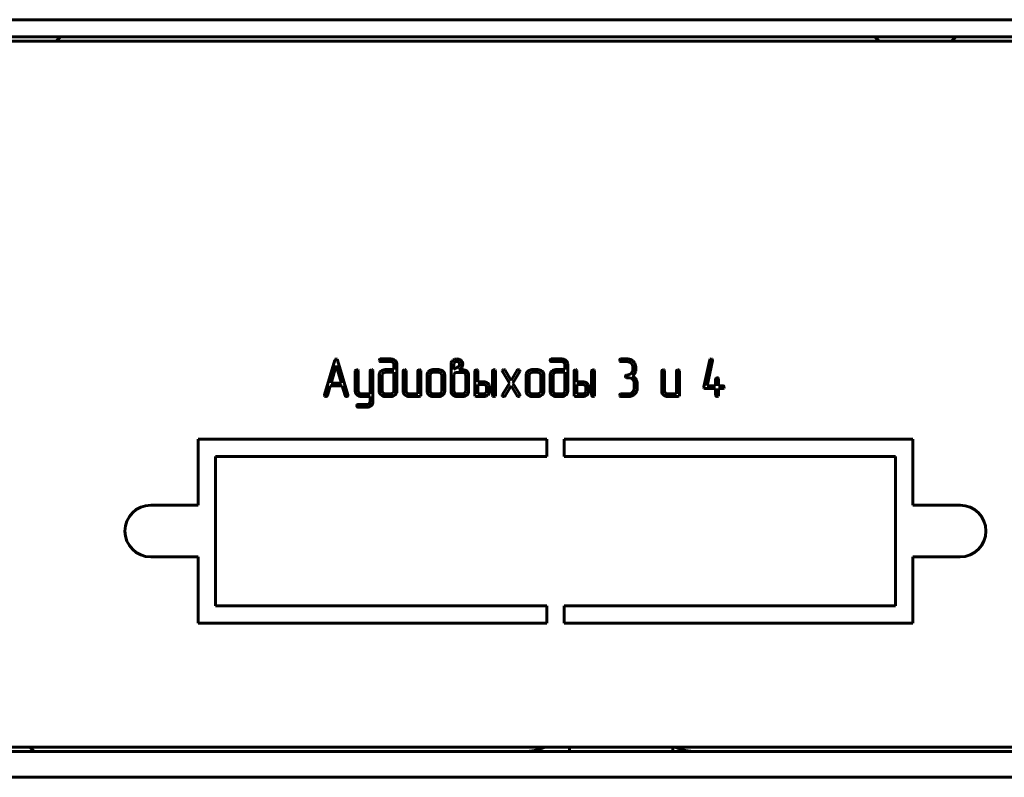
# Model space of a CAD drawing. Units: millimetres. Extents: x -645 to 395, y -1 to 993.
# Drawn here: x 152 to 210, y 538 to 582 of the extents above; entities that cross this region are included whole.
import ezdxf

# ---------------------------------------------------------------- set-up
doc = ezdxf.new("R2010")
doc.units = ezdxf.units.MM
doc.linetypes.add('K5LT_BASIC', pattern=[0])
doc.layers.add('Системный слой', color=7, linetype='Continuous')

# ---------------------------------------------------------------- blocks, each defined once
blk = doc.blocks.new('U8')
at = {"layer": 'Системный слой', "color": 143, "linetype": 'K5LT_BASIC', "lineweight": 60, "true_color": 0x33acca}
for p, q in [((-69.079, 581.927), (373.921, 581.927)), ((-69.079, 580.927), (373.921, 580.927)), ((371.171, 580.677), (-66.329, 580.677)), ((154.771, 580.927), (154.521, 580.677)), ((202.071, 580.927), (202.321, 580.677)), ((206.771, 580.927), (206.521, 580.677)), ((170.712, 562.155), (170.116, 560.14)), ((170.754, 562.216), (170.712, 562.155)), ((170.794, 562.226), (170.754, 562.216)), ((170.843, 562.209), (170.794, 562.226)), ((170.875, 562.155), (170.843, 562.209)), ((171.472, 560.14), (170.875, 562.155)), ((173.349, 562.222), (173.312, 562.195)), ((173.376, 562.226), (173.349, 562.222)), ((173.971, 562.226), (173.376, 562.226)), ((177.563, 562.148), (177.516, 562.099)), ((183.271, 562.222), (183.234, 562.195)), ((183.297, 562.226), (183.271, 562.222)), ((183.893, 562.226), (183.297, 562.226)), ((187.305, 562.222), (187.268, 562.195)), ((187.332, 562.226), (187.305, 562.222)), ((187.673, 562.226), (187.332, 562.226)), ((192.485, 562.163), (192.144, 560.604)), ((192.331, 560.666), (192.651, 562.132)), ((192.511, 562.208), (192.485, 562.163)), ((192.513, 562.21), (192.511, 562.208)), ((192.566, 562.226), (192.513, 562.21)), ((192.651, 562.167), (192.627, 562.205)), ((192.653, 562.149), (192.651, 562.167)), ((192.651, 562.132), (192.653, 562.149)), ((170.794, 561.852), (170.492, 560.823)), ((171.095, 560.823), (170.794, 561.852)), ((171.901, 561.525), (171.901, 560.354)), ((171.985, 561.603), (171.927, 561.577)), ((171.986, 561.603), (171.985, 561.603)), ((172.069, 561.547), (172.044, 561.583)), ((172.071, 561.525), (172.069, 561.547)), ((172.071, 560.354), (172.071, 561.525)), ((172.754, 561.525), (172.754, 560.196)), ((172.838, 561.603), (172.78, 561.577)), ((172.839, 561.603), (172.838, 561.603)), ((172.922, 561.547), (172.897, 561.583)), ((172.924, 561.525), (172.922, 561.547)), ((172.924, 559.732), (172.924, 561.525)), ((173.389, 561.512), (173.351, 561.471)), ((173.376, 562.07), (173.971, 562.07)), ((174.143, 561.603), (173.633, 561.603)), ((174.094, 562.025), (174.1, 562.019)), ((174.143, 561.916), (174.143, 561.603)), ((174.314, 561.915), (174.309, 561.966)), ((174.314, 560.353), (174.314, 561.915)), ((174.679, 561.525), (174.679, 560.353)), ((174.763, 561.603), (174.705, 561.576)), ((174.764, 561.603), (174.763, 561.603)), ((174.847, 561.547), (174.822, 561.582)), ((174.85, 561.525), (174.847, 561.547)), ((174.85, 560.352), (174.85, 561.525)), ((175.532, 561.525), (175.532, 560.196)), ((175.616, 561.603), (175.558, 561.576)), ((175.617, 561.603), (175.616, 561.603)), ((175.7, 561.547), (175.675, 561.582)), ((175.703, 561.525), (175.7, 561.547)), ((175.703, 560.118), (175.703, 561.525)), ((176.409, 561.603), (176.405, 561.603)), ((176.751, 561.603), (176.409, 561.603)), ((177.458, 561.916), (177.458, 560.353)), ((177.63, 561.945), (177.628, 561.916)), ((177.628, 561.916), (177.628, 561.602)), ((177.628, 561.602), (177.759, 561.685)), ((177.678, 562.03), (177.63, 561.945)), ((177.906, 561.602), (178.003, 561.674)), ((178.137, 561.602), (177.906, 561.602)), ((177.941, 562.007), (177.919, 562.03)), ((177.969, 561.921), (177.941, 562.007)), ((177.968, 561.909), (177.969, 561.921)), ((178.003, 561.674), (178.012, 561.681)), ((178.012, 561.681), (178.046, 561.709)), ((178.046, 561.709), (178.068, 561.729)), ((178.068, 561.729), (178.088, 561.752)), ((178.136, 561.955), (178.136, 561.957)), ((178.847, 561.525), (178.847, 560.118)), ((178.93, 561.603), (178.872, 561.576)), ((178.932, 561.603), (178.93, 561.603)), ((179.014, 561.547), (178.989, 561.582)), ((179.017, 561.525), (179.014, 561.547)), ((179.017, 560.901), (179.017, 561.525)), ((179.87, 561.525), (179.87, 560.118)), ((179.953, 561.603), (179.895, 561.576)), ((179.955, 561.603), (179.953, 561.603)), ((180.037, 561.547), (180.013, 561.582)), ((180.04, 561.525), (180.037, 561.547)), ((180.04, 560.118), (180.04, 561.525)), ((180.453, 561.577), (180.433, 561.53)), ((180.433, 561.53), (180.445, 561.49)), ((180.458, 561.582), (180.453, 561.577)), ((180.574, 561.589), (180.523, 561.605)), ((180.594, 561.565), (180.574, 561.589)), ((180.945, 560.982), (180.594, 561.565)), ((181.296, 561.564), (180.945, 560.982)), ((181.327, 561.594), (181.296, 561.564)), ((181.37, 561.605), (181.327, 561.594)), ((181.457, 561.543), (181.433, 561.583)), ((181.451, 561.499), (181.455, 561.508)), ((181.455, 561.508), (181.457, 561.516)), ((181.458, 561.528), (181.457, 561.543)), ((181.457, 561.516), (181.458, 561.524)), ((181.458, 561.524), (181.458, 561.528)), ((182.164, 561.603), (182.16, 561.603)), ((182.505, 561.603), (182.164, 561.603)), ((183.311, 561.512), (183.273, 561.471)), ((183.297, 562.07), (183.893, 562.07)), ((184.065, 561.603), (183.555, 561.603)), ((184.016, 562.025), (184.022, 562.019)), ((184.065, 561.916), (184.065, 561.603)), ((184.235, 561.915), (184.231, 561.966)), ((184.235, 560.353), (184.235, 561.915)), ((184.601, 561.525), (184.601, 560.118)), ((184.685, 561.603), (184.627, 561.576)), ((184.686, 561.603), (184.685, 561.603)), ((184.769, 561.547), (184.744, 561.582)), ((184.771, 561.525), (184.769, 561.547)), ((184.771, 560.901), (184.771, 561.525)), ((185.624, 561.525), (185.624, 560.118)), ((185.708, 561.603), (185.65, 561.576)), ((185.71, 561.603), (185.708, 561.603)), ((185.792, 561.547), (185.767, 561.582)), ((185.795, 561.525), (185.792, 561.547)), ((185.795, 560.118), (185.795, 561.525)), ((187.332, 562.07), (187.673, 562.07)), ((187.916, 561.979), (187.926, 561.969)), ((188.014, 561.601), (188.009, 561.548)), ((188.014, 561.757), (188.014, 561.601)), ((188.174, 561.487), (188.184, 561.518)), ((188.184, 561.757), (188.177, 561.838)), ((188.184, 561.518), (188.184, 561.757)), ((189.694, 561.525), (189.694, 560.353)), ((189.778, 561.603), (189.72, 561.576)), ((189.78, 561.603), (189.778, 561.603)), ((189.862, 561.547), (189.837, 561.582)), ((189.865, 561.525), (189.862, 561.547)), ((189.865, 560.352), (189.865, 561.525)), ((190.548, 561.525), (190.548, 560.196)), ((190.631, 561.603), (190.573, 561.576)), ((190.633, 561.603), (190.631, 561.603)), ((190.715, 561.547), (190.69, 561.582)), ((190.718, 561.525), (190.715, 561.547)), ((190.718, 560.118), (190.718, 561.525)), ((173.29, 561.29), (173.29, 560.353)), ((173.463, 561.316), (173.46, 561.291)), ((173.46, 561.291), (173.46, 560.352)), ((173.511, 561.401), (173.463, 561.316)), ((174.143, 561.447), (173.633, 561.447)), ((174.143, 560.352), (174.143, 561.447)), ((176.068, 561.29), (176.068, 560.353)), ((176.241, 561.317), (176.239, 561.291)), ((176.239, 561.291), (176.239, 560.352)), ((176.288, 561.402), (176.241, 561.317)), ((176.751, 561.447), (176.409, 561.447)), ((176.891, 561.381), (176.872, 561.402)), ((176.921, 561.291), (176.891, 561.381)), ((176.921, 560.352), (176.921, 561.291)), ((177.092, 561.29), (177.087, 561.347)), ((177.092, 560.353), (177.092, 561.29)), ((177.63, 561.316), (177.628, 561.29)), ((177.628, 561.29), (177.628, 560.353)), ((177.678, 561.4), (177.63, 561.316)), ((178.137, 561.446), (177.8, 561.446)), ((178.266, 561.395), (178.26, 561.401)), ((178.31, 560.353), (178.31, 561.29)), ((178.48, 561.29), (178.475, 561.346)), ((178.48, 560.353), (178.48, 561.29)), ((180.445, 561.49), (180.848, 560.822)), ((181.042, 560.823), (181.446, 561.489)), ((181.446, 561.489), (181.448, 561.492)), ((181.448, 561.492), (181.451, 561.499)), ((181.823, 561.29), (181.823, 560.353)), ((181.995, 561.317), (181.993, 561.291)), ((181.993, 561.291), (181.993, 560.352)), ((182.043, 561.402), (181.995, 561.317)), ((182.505, 561.447), (182.164, 561.447)), ((182.646, 561.381), (182.627, 561.402)), ((182.676, 561.291), (182.646, 561.381)), ((182.676, 560.352), (182.676, 561.291)), ((182.846, 561.29), (182.841, 561.347)), ((182.846, 560.353), (182.846, 561.29)), ((183.212, 561.29), (183.212, 560.353)), ((183.384, 561.316), (183.382, 561.291)), ((183.382, 561.291), (183.382, 560.352)), ((183.433, 561.401), (183.384, 561.316)), ((184.065, 561.447), (183.555, 561.447)), ((184.065, 560.352), (184.065, 561.447)), ((187.646, 561.285), (187.609, 561.258)), ((187.673, 561.289), (187.646, 561.285)), ((187.673, 561.133), (187.758, 561.133)), ((188.002, 561.042), (188.012, 561.032)), ((192.825, 561.057), (192.825, 560.666)), ((192.908, 561.135), (192.85, 561.109)), ((192.91, 561.135), (192.908, 561.135)), ((192.992, 561.079), (192.968, 561.115)), ((192.995, 561.057), (192.992, 561.079)), ((192.995, 560.666), (192.995, 561.057)), ((170.279, 560.1), (170.446, 560.667)), ((170.446, 560.667), (171.141, 560.667)), ((170.492, 560.823), (171.095, 560.823)), ((171.141, 560.667), (171.308, 560.1)), ((179.357, 560.901), (179.017, 560.901)), ((179.017, 560.745), (179.017, 560.196)), ((179.357, 560.745), (179.017, 560.745)), ((179.483, 560.694), (179.478, 560.699)), ((179.527, 560.353), (179.527, 560.588)), ((179.697, 560.588), (179.692, 560.644)), ((179.697, 560.353), (179.697, 560.588)), ((180.848, 560.822), (180.445, 560.156)), ((180.594, 560.081), (180.945, 560.661)), ((180.945, 560.661), (181.296, 560.081)), ((181.446, 560.156), (181.042, 560.823)), ((185.112, 560.901), (184.771, 560.901)), ((184.771, 560.745), (184.771, 560.196)), ((185.112, 560.745), (184.771, 560.745)), ((185.238, 560.694), (185.232, 560.699)), ((185.282, 560.353), (185.282, 560.588)), ((185.452, 560.588), (185.447, 560.644)), ((185.452, 560.353), (185.452, 560.588)), ((188.1, 560.508), (188.096, 560.455)), ((188.1, 560.821), (188.1, 560.508)), ((188.27, 560.509), (188.27, 560.821)), ((192.144, 560.604), (192.142, 560.585)), ((192.142, 560.585), (192.143, 560.572)), ((192.143, 560.572), (192.166, 560.532)), ((192.227, 560.51), (192.825, 560.51)), ((192.825, 560.666), (192.331, 560.666)), ((192.825, 560.51), (192.825, 560.118)), ((193.251, 560.666), (192.995, 560.666)), ((192.995, 560.118), (192.995, 560.51)), ((192.995, 560.51), (193.251, 560.51)), ((193.251, 560.51), (193.261, 560.51)), ((193.261, 560.51), (193.314, 560.535)), ((193.336, 560.592), (193.309, 560.641)), ((193.336, 560.588), (193.336, 560.592)), ((170.116, 560.14), (170.112, 560.118)), ((170.112, 560.118), (170.114, 560.101)), ((170.114, 560.101), (170.139, 560.063)), ((171.475, 560.117), (171.472, 560.14)), ((171.901, 560.354), (171.906, 560.302)), ((172.123, 560.242), (172.115, 560.25)), ((172.754, 560.196), (172.244, 560.196)), ((172.244, 560.04), (172.754, 560.04)), ((172.754, 560.04), (172.754, 559.731)), ((173.29, 560.353), (173.295, 560.301)), ((173.46, 560.352), (173.491, 560.262)), ((173.491, 560.262), (173.51, 560.241)), ((173.633, 560.196), (173.971, 560.196)), ((173.633, 560.04), (173.971, 560.04)), ((174.093, 560.242), (174.141, 560.327)), ((174.141, 560.327), (174.143, 560.352)), ((174.215, 560.132), (174.225, 560.142)), ((174.679, 560.353), (174.684, 560.299)), ((174.88, 560.262), (174.85, 560.352)), ((174.899, 560.241), (174.88, 560.262)), ((175.532, 560.196), (175.02, 560.196)), ((175.02, 560.04), (175.617, 560.04)), ((175.617, 560.04), (175.682, 560.061)), ((175.682, 560.061), (175.688, 560.067)), ((175.688, 560.067), (175.703, 560.118)), ((176.068, 560.353), (176.073, 560.299)), ((176.239, 560.352), (176.269, 560.262)), ((176.269, 560.262), (176.288, 560.241)), ((176.409, 560.196), (176.751, 560.196)), ((176.409, 560.04), (176.751, 560.04)), ((176.872, 560.241), (176.919, 560.326)), ((176.919, 560.326), (176.921, 560.352)), ((176.993, 560.131), (177.031, 560.172)), ((177.458, 560.353), (177.462, 560.301)), ((177.672, 560.247), (177.677, 560.242)), ((177.8, 560.197), (178.137, 560.197)), ((177.8, 560.04), (178.137, 560.04)), ((178.259, 560.243), (178.307, 560.327)), ((178.307, 560.327), (178.31, 560.353)), ((178.382, 560.133), (178.391, 560.141)), ((178.847, 560.118), (178.861, 560.067)), ((178.861, 560.067), (178.867, 560.061)), ((178.867, 560.061), (178.932, 560.04)), ((178.932, 560.04), (179.357, 560.04)), ((179.017, 560.196), (179.357, 560.196)), ((179.478, 560.242), (179.525, 560.326)), ((179.525, 560.326), (179.527, 560.353)), ((179.599, 560.131), (179.61, 560.142)), ((179.87, 560.118), (179.871, 560.101)), ((179.871, 560.101), (179.895, 560.059)), ((180.016, 560.059), (180.019, 560.062)), ((180.019, 560.062), (180.04, 560.118)), ((180.434, 560.129), (180.433, 560.121)), ((180.433, 560.121), (180.433, 560.117)), ((180.433, 560.117), (180.434, 560.102)), ((180.436, 560.137), (180.434, 560.129)), ((180.434, 560.102), (180.458, 560.062)), ((180.439, 560.146), (180.436, 560.137)), ((180.443, 560.153), (180.439, 560.146)), ((180.445, 560.156), (180.443, 560.153)), ((180.521, 560.04), (180.564, 560.051)), ((180.564, 560.051), (180.594, 560.081)), ((181.296, 560.081), (181.317, 560.057)), ((181.317, 560.057), (181.368, 560.04)), ((181.431, 560.062), (181.438, 560.069)), ((181.438, 560.069), (181.458, 560.115)), ((181.823, 560.353), (181.828, 560.299)), ((181.993, 560.352), (182.024, 560.262)), ((182.024, 560.262), (182.043, 560.241)), ((182.164, 560.196), (182.505, 560.196)), ((182.164, 560.04), (182.505, 560.04)), ((182.627, 560.241), (182.674, 560.326)), ((182.674, 560.326), (182.676, 560.352)), ((182.747, 560.131), (182.786, 560.172)), ((183.212, 560.353), (183.217, 560.301)), ((183.382, 560.352), (183.413, 560.262)), ((183.413, 560.262), (183.432, 560.241)), ((183.555, 560.196), (183.893, 560.196)), ((183.555, 560.04), (183.893, 560.04)), ((184.015, 560.242), (184.063, 560.327)), ((184.063, 560.327), (184.065, 560.352)), ((184.137, 560.132), (184.147, 560.142)), ((184.601, 560.118), (184.616, 560.067)), ((184.616, 560.067), (184.621, 560.061)), ((184.621, 560.061), (184.686, 560.04)), ((184.686, 560.04), (185.112, 560.04)), ((184.771, 560.196), (185.112, 560.196)), ((185.232, 560.242), (185.28, 560.326)), ((185.28, 560.326), (185.282, 560.353)), ((185.353, 560.131), (185.364, 560.142)), ((185.624, 560.118), (185.626, 560.101)), ((185.626, 560.101), (185.65, 560.059)), ((185.771, 560.059), (185.773, 560.062)), ((185.773, 560.062), (185.795, 560.118)), ((187.305, 560.192), (187.268, 560.166)), ((187.332, 560.196), (187.305, 560.192)), ((187.759, 560.196), (187.332, 560.196)), ((187.332, 560.04), (187.759, 560.04)), ((188.121, 560.177), (188.139, 560.194)), ((189.694, 560.353), (189.699, 560.299)), ((189.895, 560.262), (189.865, 560.352)), ((189.914, 560.241), (189.895, 560.262)), ((190.548, 560.196), (190.035, 560.196)), ((190.036, 560.04), (190.632, 560.04)), ((190.632, 560.04), (190.697, 560.061)), ((190.697, 560.061), (190.703, 560.067)), ((190.703, 560.067), (190.718, 560.118)), ((192.825, 560.118), (192.826, 560.101)), ((192.826, 560.101), (192.85, 560.059)), ((192.971, 560.059), (192.974, 560.061)), ((192.974, 560.061), (192.995, 560.118)), ((172.585, 559.575), (172.072, 559.575)), ((172.072, 559.42), (172.585, 559.42)), ((172.752, 559.704), (172.705, 559.621)), ((172.754, 559.731), (172.752, 559.704)), ((172.826, 559.512), (172.836, 559.521)), ((162.772, 557.568), (162.772, 553.728)), ((183.022, 557.568), (162.772, 557.568)), ((183.022, 557.568), (183.022, 556.568)), ((204.272, 557.568), (184.022, 557.568)), ((184.022, 556.568), (184.022, 557.568)), ((204.272, 557.568), (204.272, 553.728)), ((163.772, 556.568), (183.022, 556.568)), ((163.772, 547.888), (163.772, 556.568)), ((184.022, 556.568), (203.272, 556.568)), ((203.272, 556.568), (203.272, 547.888)), ((160.022, 553.728), (162.772, 553.728)), ((207.022, 553.728), (204.272, 553.728)), ((160.022, 550.728), (162.772, 550.728)), ((162.772, 550.728), (162.772, 546.888)), ((207.022, 550.728), (204.272, 550.728)), ((204.272, 550.728), (204.272, 546.888)), ((183.022, 547.888), (163.772, 547.888)), ((183.022, 547.888), (183.022, 546.888)), ((203.272, 547.888), (184.022, 547.888)), ((184.022, 546.888), (184.022, 547.888)), ((162.772, 546.888), (183.022, 546.888)), ((184.022, 546.888), (204.272, 546.888)), ((-67.579, 539.427), (372.421, 539.427)), ((-66.329, 539.677), (371.171, 539.677)), ((153.25, 539.427), (153, 539.677)), ((184.344, 539.427), (184.344, 539.677)), ((190.344, 539.427), (190.344, 539.677)), ((-67.579, 537.927), (372.421, 537.927))]:
    blk.add_line(p, q, dxfattribs=at)
for centre, radius, start, end in [((173.389, 562.132), 0.1, 140.7403, 170.9206), ((173.375, 562.149), 0.0849, 180.7725, 222.3548), ((173.372, 562.163), 0.0933, 229.9763, 271.9348), ((173.971, 561.854), 0.372, 69.175, 90), ((173.98, 561.88), 0.344, 47.5306, 69.175), ((173.984, 561.884), 0.339, 29.875, 47.5306), ((177.722, 561.94), 0.261, 142.248, 162.3596), ((177.779, 561.875), 0.348, 108.3774, 128.3246), ((177.798, 561.816), 0.409, 90, 108.3774), ((177.798, 561.806), 0.419, 71.8384, 90), ((177.827, 561.894), 0.327, 51.2498, 71.8384), ((177.852, 561.928), 0.285, 28.3627, 50.8263), ((183.311, 562.132), 0.1, 140.7403, 170.9206), ((183.297, 562.149), 0.0849, 180.7725, 222.3548), ((183.294, 562.163), 0.0933, 229.9763, 271.9348), ((183.893, 561.854), 0.372, 69.175, 90), ((183.902, 561.88), 0.344, 47.5306, 69.175), ((183.906, 561.884), 0.339, 29.875, 47.5306), ((187.346, 562.132), 0.1, 140.822, 170.9517), ((187.332, 562.149), 0.085, 180.7628, 222.2982), ((187.329, 562.163), 0.0929, 229.8896, 271.9375), ((187.673, 561.653), 0.573, 69.4903, 90), ((187.698, 561.721), 0.5, 47.5161, 69.4903), ((187.71, 561.734), 0.482, 29.3413, 47.5161), ((192.566, 562.129), 0.0969, 51.5046, 90.0892), ((171.981, 561.518), 0.0799, 132.5663, 174.7374), ((171.985, 561.506), 0.0976, 52.3375, 88.9669), ((172.834, 561.518), 0.0799, 132.5765, 174.7603), ((172.838, 561.506), 0.0977, 52.3951, 88.9753), ((173.613, 561.268), 0.331, 110.3747, 132.478), ((173.633, 561.213), 0.389, 90, 110.3747), ((173.971, 561.871), 0.199, 69.8075, 90), ((173.983, 561.903), 0.165, 47.6046, 69.8075), ((173.994, 561.913), 0.15, 22.7623, 44.9131), ((174.001, 561.916), 0.142, 0, 22.7623), ((174.048, 561.92), 0.265, 9.9038, 29.875), ((174.759, 561.517), 0.08, 132.5859, 174.7344), ((174.763, 561.505), 0.0976, 52.3375, 88.9669), ((175.612, 561.517), 0.08, 132.596, 174.7574), ((175.616, 561.505), 0.0976, 52.3375, 88.9669), ((176.458, 561.214), 0.413, 135.1321, 144.5882), ((176.393, 561.278), 0.321, 112.1783, 135.1321), ((176.409, 561.241), 0.362, 90.573, 112.1783), ((176.751, 561.223), 0.379, 69.578, 90), ((176.764, 561.26), 0.34, 47.9956, 69.578), ((176.78, 561.278), 0.317, 29.7379, 47.9956), ((177.796, 561.916), 0.338, 162.3596, 180), ((177.784, 561.9), 0.168, 108.5519, 129.4146), ((177.798, 561.858), 0.212, 90, 108.5519), ((177.412, 562.236), 0.651, 302.2312, 307.8892), ((177.798, 561.869), 0.202, 70.9857, 90), ((176.384, 563.557), 2.326, 307.8892, 310.8824), ((177.807, 561.895), 0.175, 50.5193, 70.9857), ((177.766, 561.96), 0.214, 310.9416, 330.3473), ((177.836, 561.92), 0.132, 330.3473, 355.0653), ((177.919, 561.884), 0.215, 321.9758, 346.8604), ((177.85, 561.927), 0.287, 5.9847, 28.3627), ((177.777, 561.917), 0.36, 346.8604, 6.0321), ((178.137, 561.217), 0.386, 69.6947, 90), ((178.154, 561.262), 0.338, 47.9694, 69.6947), ((178.168, 561.278), 0.316, 29.7071, 47.9694), ((178.926, 561.517), 0.08, 132.5859, 174.7344), ((178.93, 561.505), 0.0977, 52.3951, 88.9753), ((179.949, 561.517), 0.08, 132.5859, 174.7344), ((179.953, 561.505), 0.0976, 52.3375, 88.9669), ((180.521, 561.51), 0.0953, 88.7151, 131.0515), ((181.371, 561.509), 0.0963, 50.5435, 91.0722), ((182.213, 561.214), 0.413, 135.1321, 144.5882), ((182.148, 561.278), 0.321, 112.1783, 135.1321), ((182.163, 561.241), 0.362, 90.573, 112.1783), ((182.505, 561.223), 0.379, 69.578, 90), ((182.519, 561.26), 0.34, 47.9956, 69.578), ((182.535, 561.278), 0.317, 29.7379, 47.9956), ((183.535, 561.268), 0.331, 110.3747, 132.478), ((183.555, 561.213), 0.389, 90, 110.3747), ((183.893, 561.871), 0.199, 69.8075, 90), ((183.905, 561.903), 0.165, 47.6046, 69.8075), ((183.916, 561.913), 0.15, 22.7623, 44.9131), ((183.923, 561.916), 0.142, 0, 22.7623), ((183.97, 561.92), 0.265, 9.9038, 29.875), ((184.681, 561.517), 0.08, 132.5859, 174.7344), ((184.685, 561.505), 0.0977, 52.3951, 88.9753), ((185.704, 561.517), 0.08, 132.5859, 174.7344), ((185.708, 561.505), 0.0976, 52.3375, 88.9669), ((187.673, 561.685), 0.385, 69.4024, 90), ((187.693, 561.739), 0.327, 47.0365, 69.4024), ((187.709, 561.754), 0.305, 22.6532, 44.9175), ((187.738, 561.594), 0.275, 330.6487, 350.305), ((187.719, 561.757), 0.295, 0, 22.6532), ((187.771, 561.768), 0.413, 9.6846, 29.3413), ((189.774, 561.517), 0.08, 132.5859, 174.7344), ((189.778, 561.505), 0.0976, 52.3375, 88.9669), ((190.627, 561.517), 0.08, 132.596, 174.7574), ((190.631, 561.505), 0.0976, 52.3375, 88.9669), ((173.596, 561.29), 0.306, 161.4543, 180), ((173.573, 561.298), 0.281, 142.1084, 161.4543), ((173.626, 561.275), 0.171, 110.6965, 132.4892), ((173.633, 561.257), 0.19, 90, 110.6965), ((176.339, 561.29), 0.271, 167.7911, 180), ((176.343, 561.29), 0.274, 155.6569, 167.7911), ((176.368, 561.278), 0.302, 144.5882, 155.6569), ((176.401, 561.279), 0.167, 110.5085, 132.48), ((176.409, 561.256), 0.191, 90, 110.5085), ((176.751, 561.256), 0.191, 69.4915, 90), ((176.759, 561.279), 0.167, 47.52, 69.4915), ((176.817, 561.298), 0.275, 10.12, 29.7379), ((177.794, 561.274), 0.171, 110.7247, 132.5191), ((177.8, 561.257), 0.189, 90, 110.7247), ((178.137, 561.249), 0.198, 69.7253, 90), ((178.149, 561.28), 0.164, 47.4788, 69.7253), ((178.16, 561.29), 0.15, 22.5287, 44.9996), ((178.161, 561.29), 0.149, 0, 22.5287), ((178.205, 561.298), 0.275, 10.0941, 29.7071), ((182.094, 561.29), 0.271, 167.7911, 180), ((182.097, 561.29), 0.274, 155.6569, 167.7911), ((182.122, 561.278), 0.302, 144.5882, 155.6569), ((182.155, 561.279), 0.167, 110.5085, 132.48), ((182.164, 561.256), 0.191, 90, 110.5085), ((182.505, 561.256), 0.191, 69.4915, 90), ((182.514, 561.279), 0.167, 47.52, 69.4915), ((182.571, 561.298), 0.275, 10.12, 29.7379), ((183.518, 561.29), 0.306, 161.4543, 180), ((183.495, 561.298), 0.281, 142.1084, 161.4543), ((183.548, 561.275), 0.171, 110.6965, 132.4892), ((183.555, 561.257), 0.19, 90, 110.6965), ((187.686, 561.195), 0.1, 140.7675, 170.931), ((187.672, 561.212), 0.0849, 180.7725, 222.3548), ((187.669, 561.226), 0.0931, 229.933, 271.9361), ((187.673, 561.671), 0.382, 270, 290.5002), ((187.758, 560.746), 0.387, 69.4522, 90), ((187.69, 561.625), 0.333, 290.5002, 312.4726), ((187.779, 560.802), 0.328, 47.1081, 69.4522), ((187.698, 561.617), 0.321, 312.4726, 330.6487), ((187.517, 561.82), 0.754, 309.3074, 318.7459), ((187.823, 560.847), 0.425, 49.4316, 66.1265), ((187.796, 560.817), 0.305, 22.6666, 44.9174), ((187.806, 560.821), 0.294, 0, 22.6666), ((187.767, 561.6), 0.422, 318.7459, 331.3787), ((187.759, 560.773), 0.523, 34.3889, 49.4316), ((187.964, 561.521), 0.213, 324.6424, 350.7939), ((187.774, 560.783), 0.505, 26.4496, 34.3889), ((187.842, 560.817), 0.429, 17.8345, 26.4496), ((187.858, 560.822), 0.412, 8.8773, 17.8345), ((192.904, 561.05), 0.0798, 132.5468, 174.7403), ((192.908, 561.038), 0.0976, 52.3663, 88.9711), ((179.357, 560.523), 0.377, 69.5163, 90), ((179.357, 560.556), 0.189, 69.37, 90), ((179.365, 560.577), 0.166, 47.3403, 69.37), ((179.377, 560.588), 0.15, 22.5122, 44.9943), ((179.37, 560.559), 0.339, 47.8963, 69.5163), ((179.377, 560.588), 0.15, 0, 22.5122), ((179.386, 560.576), 0.316, 29.6176, 47.8963), ((179.421, 560.596), 0.276, 10.0208, 29.6176), ((185.112, 560.523), 0.377, 69.5163, 90), ((185.112, 560.556), 0.189, 69.37, 90), ((185.12, 560.577), 0.166, 47.3403, 69.37), ((185.131, 560.588), 0.15, 22.5122, 44.9943), ((185.125, 560.559), 0.339, 47.8963, 69.5163), ((185.132, 560.588), 0.15, 0, 22.5122), ((185.14, 560.576), 0.316, 29.6176, 47.8963), ((185.176, 560.596), 0.276, 10.0208, 29.6176), ((187.784, 560.524), 0.321, 312.4662, 330.637), ((187.825, 560.501), 0.275, 330.637, 350.2974), ((187.832, 560.509), 0.439, 337.3394, 0), ((187.851, 560.821), 0.42, 0, 8.8773), ((192.225, 560.6), 0.0904, 229.3248, 271.5227), ((193.248, 560.578), 0.0875, 45.5966, 87.7151), ((193.255, 560.591), 0.0815, 316.7674, 357.9843), ((170.199, 560.139), 0.0969, 231.4918, 270.0815), ((170.2, 560.134), 0.0924, 269.6543, 303.801), ((170.214, 560.113), 0.0662, 303.8303, 348.8014), ((171.386, 560.122), 0.0813, 195.7134, 234.9184), ((171.387, 560.134), 0.0917, 238.779, 270.6472), ((171.387, 560.142), 0.1, 270.4788, 307.1237), ((171.395, 560.123), 0.0804, 311.1635, 355.8321), ((172.173, 560.348), 0.272, 189.7974, 209.6372), ((172.227, 560.378), 0.333, 209.6372, 227.5354), ((172.234, 560.387), 0.344, 227.5354, 249.18), ((172.214, 560.354), 0.143, 180, 202.813), ((172.222, 560.357), 0.151, 202.813, 224.9644), ((172.244, 560.412), 0.372, 249.18, 270), ((172.246, 560.381), 0.185, 228.5035, 249.0563), ((172.244, 560.375), 0.179, 249.0563, 270), ((173.56, 560.347), 0.269, 189.8185, 209.7206), ((173.618, 560.38), 0.336, 209.7206, 227.5074), ((173.623, 560.386), 0.344, 227.5074, 249.1595), ((173.633, 560.412), 0.371, 249.1595, 270), ((173.621, 560.363), 0.165, 227.5199, 249.7553), ((173.633, 560.395), 0.198, 249.7553, 270), ((173.971, 560.386), 0.19, 270, 290.6965), ((173.971, 560.429), 0.388, 270, 290.6252), ((173.977, 560.368), 0.171, 290.6965, 312.4892), ((173.993, 560.369), 0.325, 290.6252, 313.2069), ((174.004, 560.361), 0.311, 315.18, 337.1956), ((174.024, 560.353), 0.29, 337.1956, 0), ((174.955, 560.345), 0.275, 189.6732, 209.3253), ((174.995, 560.368), 0.321, 209.3253, 227.5058), ((175.003, 560.377), 0.333, 227.5058, 249.4852), ((175.02, 560.422), 0.382, 249.4852, 270), ((175.012, 560.365), 0.167, 227.5317, 249.4992), ((175.02, 560.387), 0.191, 249.4992, 270), ((176.344, 560.345), 0.275, 189.6732, 209.3253), ((176.384, 560.368), 0.321, 209.3253, 227.5058), ((176.392, 560.377), 0.333, 227.5058, 249.4852), ((176.409, 560.422), 0.382, 249.4852, 270), ((176.401, 560.365), 0.167, 227.5199, 249.4915), ((176.409, 560.387), 0.191, 249.4915, 270), ((176.751, 560.387), 0.191, 270, 290.5085), ((176.751, 560.422), 0.382, 270, 290.5148), ((176.759, 560.365), 0.167, 290.5085, 312.4801), ((176.768, 560.377), 0.333, 290.5148, 312.4942), ((176.809, 560.345), 0.281, 322.1093, 341.4562), ((176.786, 560.353), 0.306, 341.4562, 0), ((177.727, 560.347), 0.269, 189.7913, 209.6895), ((177.785, 560.38), 0.336, 209.6895, 227.4813), ((177.791, 560.386), 0.344, 227.4813, 249.1457), ((177.777, 560.353), 0.149, 180, 202.5287), ((177.778, 560.353), 0.15, 202.5287, 224.9996), ((177.8, 560.411), 0.371, 249.1457, 270), ((177.789, 560.363), 0.164, 227.4787, 249.731), ((177.8, 560.394), 0.198, 249.731, 270), ((178.137, 560.385), 0.189, 270, 290.7199), ((178.137, 560.428), 0.387, 270, 290.657), ((178.144, 560.369), 0.171, 290.7199, 312.5182), ((178.16, 560.369), 0.324, 290.657, 313.2571), ((178.17, 560.361), 0.311, 315.1796, 337.2039), ((178.189, 560.353), 0.291, 337.2039, 0), ((179.357, 560.385), 0.189, 270, 290.63), ((179.357, 560.42), 0.38, 270, 290.5818), ((179.365, 560.364), 0.166, 290.63, 312.6597), ((179.374, 560.376), 0.332, 290.5818, 312.5945), ((179.398, 560.354), 0.3, 315.0022, 337.4832), ((179.398, 560.353), 0.299, 337.4832, 0), ((179.989, 560.252), 0.214, 244.122, 260.8993), ((179.958, 560.139), 0.0989, 268.1318, 305.9211), ((180.519, 560.137), 0.0965, 230.6541, 271.083), ((181.368, 560.141), 0.101, 269.7711, 308.5024), ((181.387, 560.117), 0.071, 359.0418, 33.7258), ((182.099, 560.345), 0.275, 189.6732, 209.3253), ((182.139, 560.368), 0.321, 209.3253, 227.5058), ((182.147, 560.377), 0.333, 227.5058, 249.4852), ((182.164, 560.422), 0.382, 249.4852, 270), ((182.155, 560.365), 0.167, 227.5199, 249.4915), ((182.164, 560.387), 0.191, 249.4915, 270), ((182.505, 560.387), 0.191, 270, 290.5085), ((182.505, 560.422), 0.382, 270, 290.5148), ((182.514, 560.365), 0.167, 290.5085, 312.4801), ((182.522, 560.377), 0.333, 290.5148, 312.4942), ((182.564, 560.345), 0.281, 322.1093, 341.4562), ((182.54, 560.353), 0.306, 341.4562, 0), ((183.482, 560.347), 0.269, 189.8185, 209.7206), ((183.54, 560.38), 0.336, 209.7206, 227.5074), ((183.545, 560.386), 0.344, 227.5074, 249.1595), ((183.555, 560.412), 0.371, 249.1595, 270), ((183.543, 560.363), 0.165, 227.5199, 249.7553), ((183.555, 560.395), 0.198, 249.7553, 270), ((183.893, 560.386), 0.19, 270, 290.6965), ((183.893, 560.429), 0.388, 270, 290.6252), ((183.899, 560.368), 0.171, 290.6965, 312.4892), ((183.915, 560.369), 0.325, 290.6252, 313.2069), ((183.926, 560.361), 0.311, 315.18, 337.1956), ((183.945, 560.353), 0.29, 337.1956, 0), ((185.112, 560.385), 0.189, 270, 290.63), ((185.112, 560.42), 0.38, 270, 290.5818), ((185.12, 560.364), 0.166, 290.63, 312.6597), ((185.128, 560.376), 0.332, 290.5818, 312.5945), ((185.152, 560.354), 0.3, 315.0022, 337.4832), ((185.153, 560.353), 0.299, 337.4832, 0), ((185.743, 560.252), 0.214, 244.122, 260.8993), ((185.713, 560.139), 0.0989, 268.1318, 305.9211), ((187.346, 560.102), 0.1, 140.7403, 170.9206), ((187.332, 560.119), 0.0849, 180.7725, 222.3548), ((187.329, 560.134), 0.0932, 229.9638, 271.9263), ((187.759, 560.579), 0.382, 270, 290.4968), ((187.759, 560.605), 0.564, 270, 290.6497), ((187.776, 560.533), 0.333, 290.4968, 312.4662), ((187.779, 560.551), 0.506, 290.6497, 312.4645), ((187.818, 560.514), 0.453, 315.0452, 337.3394), ((189.97, 560.345), 0.275, 189.6732, 209.3253), ((190.01, 560.368), 0.321, 209.3253, 227.5058), ((190.018, 560.377), 0.333, 227.5058, 249.4852), ((190.036, 560.422), 0.382, 249.4852, 270), ((190.027, 560.365), 0.167, 227.5317, 249.4992), ((190.035, 560.387), 0.191, 249.4992, 270), ((192.944, 560.251), 0.214, 244.0757, 260.88), ((192.913, 560.138), 0.0988, 268.1348, 305.9821), ((172.158, 559.464), 0.175, 149.8098, 169.0092), ((172.07, 559.5), 0.0831, 181.3883, 222.8644), ((172.066, 559.49), 0.0862, 86.2389, 133.387), ((172.091, 559.569), 0.151, 236.7927, 262.5875), ((172.585, 559.761), 0.185, 270, 290.675), ((172.585, 559.795), 0.375, 270, 290.8729), ((172.591, 559.745), 0.169, 290.675, 312.3362), ((172.602, 559.751), 0.329, 290.8729, 313.1837), ((172.616, 559.74), 0.31, 315.18, 337.1923), ((172.635, 559.732), 0.289, 337.1923, 0), ((160.022, 552.228), 1.5, 90, 270), ((207.022, 552.228), 1.5, 270, 90), ((181.695, 542.427), 3, 270, 293.5565), ((191.695, 542.427), 3, 246.4435, 270)]:
    blk.add_arc(centre, radius, start, end, dxfattribs=at)

msp = doc.modelspace()

# ---------------------------------------------------------------- block references
at = {"layer": 'Системный слой'}
msp.add_blockref('U8', (0, 0), dxfattribs=at)

doc.saveas('drawing.dxf')
